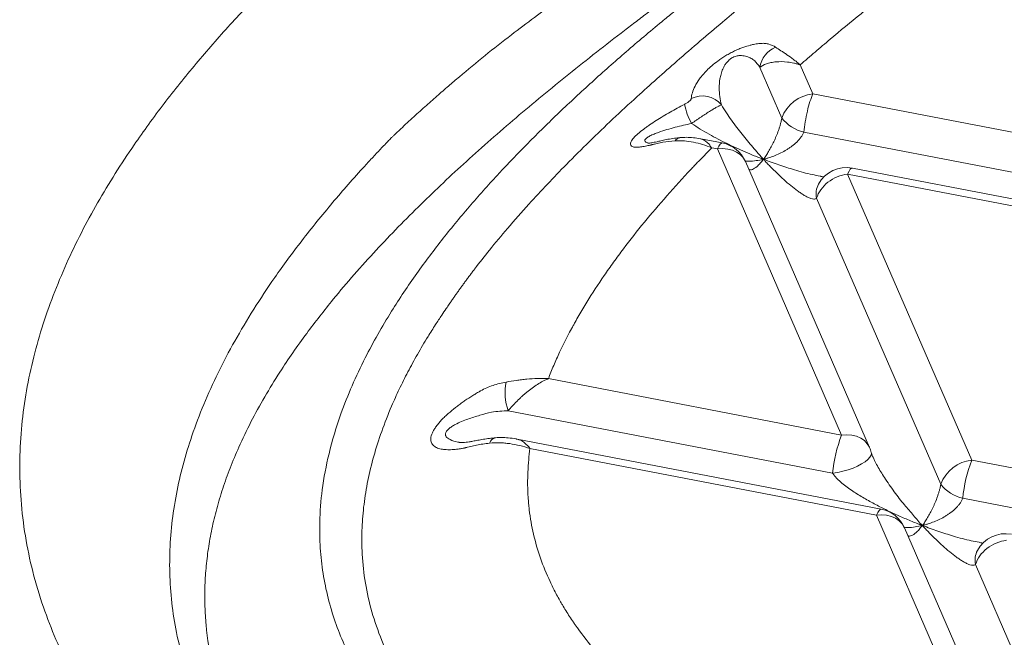
# Model space of a CAD drawing. Units: inches. Extents: x -846 to 7002, y -540 to 759.
# Drawn here: x 1484 to 1530, y 205 to 234 of the extents above; entities that cross this region are included whole.
import ezdxf

# ---------------------------------------------------------------- set-up
doc = ezdxf.new("R2010")
doc.units = ezdxf.units.IN
doc.header["$MEASUREMENT"] = 0

msp = doc.modelspace()

# ---------------------------------------------------------------- linework, layer by layer
at = {"color": 7, "linetype": 'Continuous', "lineweight": 0, "ltscale": 96}
for p, q in [((1521.276, 230.715), (1520.681, 232.084)), ((1519.813, 229.574), (1518.773, 231.967)), ((1543.212, 226.493), (1521.276, 230.715)), ((1542.787, 224.69), (1520.85, 228.913)), ((1517.001, 228.397), (1515.981, 228.594)), ((1516.772, 228.116), (1516.5, 228.168)), ((1522.637, 214.615), (1516.772, 228.116)), ((1523.957, 214.021), (1518.093, 227.522)), ((1528.783, 213.432), (1522.919, 226.933)), ((1544.855, 222.71), (1522.919, 226.933)), ((1545.084, 222.992), (1523.147, 227.214)), ((1521.653, 226.831), (1521.625, 226.836)), ((1527.32, 212.291), (1521.456, 225.792)), ((1522.637, 214.615), (1508.791, 217.28)), ((1522.211, 212.812), (1506.889, 215.761)), ((1524.508, 211.114), (1507.317, 214.423)), ((1524.28, 210.832), (1507.919, 213.981)), ((1524.118, 213.573), (1524.11, 213.592)), ((1550.719, 209.209), (1528.783, 213.432)), ((1550.294, 207.407), (1528.357, 211.629)), ((1530.144, 197.331), (1524.28, 210.832)), ((1531.464, 196.737), (1525.6, 210.238)), ((1529.16, 209.547), (1529.133, 209.552)), ((1534.827, 195.007), (1528.963, 208.508))]:
    msp.add_line(p, q, dxfattribs=at)
at = {"color": 8, "linetype": 'Continuous', "lineweight": 0, "ltscale": 96, "flags": 128}
for points in [[(1517.001, 228.397), (1516.956, 228.388), (1516.9, 228.338), (1516.838, 228.246), (1516.772, 228.116)], [(1516.772, 228.116), (1517.018, 228.131), (1517.255, 228.111), (1517.476, 228.057), (1517.676, 227.969), (1517.847, 227.851), (1517.985, 227.706), (1518.086, 227.538), (1518.093, 227.522)], [(1522.919, 226.933), (1522.984, 227.063), (1523.046, 227.155), (1523.102, 227.205), (1523.147, 227.214)], [(1523.957, 214.021), (1523.95, 214.037), (1523.849, 214.205), (1523.711, 214.35), (1523.54, 214.468), (1523.341, 214.556), (1523.119, 214.61), (1522.882, 214.63), (1522.637, 214.615)], [(1524.034, 213.797), (1524.039, 213.766), (1524.026, 213.671), (1523.971, 213.569), (1523.877, 213.463), (1523.746, 213.355), (1523.582, 213.25), (1523.39, 213.15), (1523.175, 213.057), (1522.942, 212.975), (1522.7, 212.905), (1522.454, 212.851), (1522.211, 212.812)], [(1524.28, 210.832), (1524.525, 210.847), (1524.762, 210.828), (1524.984, 210.773), (1525.183, 210.686), (1525.354, 210.567), (1525.492, 210.422), (1525.593, 210.254), (1525.6, 210.238)]]:
    msp.add_lwpolyline(points, dxfattribs=at)
at = {"color": 7, "linetype": 'Continuous', "lineweight": 0, "ltscale": 9216}
for centre, radius, start, end in [((1519.987, 231.775), 1.229, 112.3549, 171.025), ((1521.459, 228.972), 1.753, 96.0014, 159.9023), ((1518.121, 230.793), 2.96, 191.1405, 209.807), ((1516.064, 229.459), 1.159, 39.6065, 117.2039), ((1521.249, 230.683), 1.815, 217.6639, 257.3), ((1516.717, 226.924), 1.5, 23.4776, 79.1048), ((1522.863, 225.741), 1.5, 79.1048, 151.8619), ((1509.293, 216.61), 2.55, 168.5531, 199.4422), ((1528.757, 212.219), 6.573, 158.6278, 174.8259), ((1522.581, 213.423), 1.5, 14.4651, 23.4776), ((1528.966, 211.688), 1.753, 96.0014, 159.9023), ((1534.903, 211.036), 6.573, 158.6278, 174.8259), ((1528.756, 213.4), 1.815, 217.6639, 257.3), ((1524.224, 209.641), 1.5, 23.4776, 79.1016), ((1530.37, 208.458), 1.5, 79.1048, 151.8619)]:
    msp.add_arc(centre, radius, start, end, dxfattribs=at)
at = {"color": 8, "linetype": 'Continuous', "lineweight": 0, "ltscale": 9216}
for centre, radius, start, end in [((1515.039, 228.341), 0.31, 96.7397, 150.136), ((1522.395, 226.004), 0.963, 152.5088, 192.7649), ((1506.371, 214.112), 0.381, 101.1019, 161.7903), ((1529.902, 208.721), 0.963, 152.5088, 192.7649)]:
    msp.add_arc(centre, radius, start, end, dxfattribs=at)
at = {"color": 8, "linetype": 'Continuous', "lineweight": 0, "ltscale": 96}
for points, knots in [([(1559.742, 179.355), (1559.189, 179.253), (1557.783, 178.992), (1555.482, 178.642), (1552.839, 178.299), (1550.145, 178.026), (1547.415, 177.824), (1544.646, 177.698), (1541.846, 177.654), (1539.016, 177.697), (1536.286, 177.824), (1533.668, 178.027), (1531.163, 178.296), (1528.662, 178.641), (1526.17, 179.065), (1523.705, 179.565), (1521.284, 180.139), (1518.845, 180.803), (1516.397, 181.561), (1513.949, 182.419), (1511.584, 183.347), (1509.311, 184.335), (1507.144, 185.373), (1505.083, 186.448), (1503.119, 187.555), (1501.236, 188.697), (1499.426, 189.877), (1497.692, 191.092), (1496.032, 192.344), (1494.446, 193.635), (1492.93, 194.976), (1491.53, 196.334), (1490.25, 197.707), (1489.09, 199.089), (1488.026, 200.514), (1487.07, 201.975), (1486.231, 203.462), (1485.516, 204.967), (1484.906, 206.535), (1484.417, 208.166), (1484.064, 209.856), (1483.861, 211.547), (1483.803, 213.225), (1483.883, 214.879), (1484.091, 216.504), (1484.417, 218.098), (1484.853, 219.664), (1485.389, 221.2), (1486.015, 222.699), (1486.718, 224.158), (1487.488, 225.574), (1488.322, 226.956), (1489.353, 228.519), (1490.614, 230.253), (1492.133, 232.144), (1493.742, 233.983), (1495.428, 235.772), (1497.18, 237.514), (1499.094, 239.309), (1501.172, 241.154), (1503.421, 243.047), (1505.715, 244.896), (1507.287, 246.1), (1508.07, 246.7)], [0, 0, 0, 0, 0.010335, 0.026279, 0.042319, 0.05849, 0.074845, 0.091123, 0.107655, 0.124313, 0.141012, 0.155766, 0.170595, 0.185517, 0.200546, 0.215665, 0.230701, 0.245629, 0.261958, 0.278217, 0.294407, 0.310512, 0.32638, 0.341925, 0.357253, 0.372496, 0.387693, 0.402942, 0.418046, 0.43325, 0.448618, 0.464181, 0.478744, 0.493442, 0.508315, 0.523316, 0.538304, 0.553251, 0.568169, 0.584552, 0.600917, 0.617303, 0.633558, 0.649566, 0.665385, 0.681008, 0.696465, 0.711808, 0.727035, 0.741855, 0.756483, 0.770937, 0.785228, 0.806182, 0.826915, 0.847443, 0.86781, 0.88799, 0.907955, 0.931253, 0.954342, 0.97725, 1, 1, 1, 1]), ([(1515.552, 229.321), (1515.295, 229.263), (1514.905, 229.174), (1514.382, 229.029), (1514.046, 228.922), (1513.778, 228.82), (1513.587, 228.735), (1513.463, 228.662), (1513.385, 228.599), (1513.342, 228.547), (1513.337, 228.487), (1513.378, 228.443), (1513.44, 228.411), (1513.488, 228.399), (1513.509, 228.394)], [0, 0, 0, 0, 0.257562, 0.390293, 0.524668, 0.598247, 0.673569, 0.74143, 0.762989, 0.814267, 0.85898, 0.920311, 0.964527, 1, 1, 1, 1]), ([(1515.973, 228.594), (1516.03, 228.578), (1516.145, 228.544), (1516.319, 228.402), (1516.437, 228.259), (1516.499, 228.169), (1516.5, 228.168)], [0, 0, 0, 0, 0.312126, 0.628215, 0.996183, 1, 1, 1, 1]), ([(1518.941, 227.628), (1518.94, 227.628), (1518.824, 227.604), (1518.6, 227.558), (1518.313, 227.524), (1518.152, 227.54), (1518.097, 227.546)], [0, 0, 0, 0, 0.004112, 0.395241, 0.791647, 1, 1, 1, 1]), ([(1518.254, 227.152), (1518.278, 227.143), (1518.328, 227.122), (1518.455, 227.152), (1518.61, 227.256), (1518.79, 227.434), (1518.884, 227.561), (1518.941, 227.628), (1518.941, 227.628)], [0, 0, 0, 0, 0.135887, 0.284549, 0.60129, 0.798275, 0.998025, 1, 1, 1, 1]), ([(1521.625, 226.836), (1521.501, 226.858), (1521.099, 226.929), (1520.446, 227.114), (1519.799, 227.32), (1519.308, 227.488), (1519.069, 227.586), (1518.942, 227.628), (1518.941, 227.628)], [0, 0, 0, 0, 0.1405, 0.455318, 0.726805, 0.862819, 0.998899, 1, 1, 1, 1]), ([(1506.889, 215.761), (1506.758, 215.757), (1506.495, 215.748), (1506.049, 215.685), (1505.55, 215.551), (1505.075, 215.405), (1504.686, 215.255), (1504.43, 215.136), (1504.227, 215.018), (1504.082, 214.911), (1503.99, 214.812), (1503.935, 214.714), (1503.925, 214.64), (1503.948, 214.562), (1503.996, 214.496), (1504.071, 214.439), (1504.227, 214.356), (1504.391, 214.297), (1504.553, 214.277), (1504.576, 214.274)], [0, 0, 0, 0, 0.087385, 0.175362, 0.301285, 0.42869, 0.498014, 0.568431, 0.608987, 0.650851, 0.689632, 0.709187, 0.749103, 0.767302, 0.804008, 0.842146, 0.867257, 0.981301, 1, 1, 1, 1]), ([(1507.316, 214.417), (1507.37, 214.404), (1507.495, 214.374), (1507.695, 214.231), (1507.841, 214.079), (1507.918, 213.982), (1507.919, 213.981)], [0, 0, 0, 0, 0.26467, 0.603078, 0.996408, 1, 1, 1, 1]), ([(1526.448, 210.345), (1526.448, 210.345), (1526.292, 210.494), (1526.047, 210.821), (1525.574, 211.338), (1525.124, 211.93), (1524.691, 212.54), (1524.381, 213.048), (1524.202, 213.374), (1524.14, 213.521), (1524.118, 213.573)], [0, 0, 0, 0, 0.000701, 0.175211, 0.34983, 0.551334, 0.752645, 0.899708, 0.964618, 1, 1, 1, 1]), ([(1524.507, 211.112), (1524.493, 211.112), (1524.463, 211.112), (1524.408, 211.06), (1524.346, 210.971), (1524.302, 210.878), (1524.28, 210.832)], [0, 0, 0, 0, 0.228363, 0.485576, 0.742788, 1, 1, 1, 1]), ([(1526.448, 210.345), (1526.447, 210.345), (1526.331, 210.321), (1526.107, 210.275), (1525.82, 210.241), (1525.659, 210.256), (1525.604, 210.261)], [0, 0, 0, 0, 0.004113, 0.395378, 0.791922, 1, 1, 1, 1]), ([(1525.761, 209.867), (1525.762, 209.867), (1525.786, 209.849), (1525.844, 209.843), (1525.97, 209.871), (1526.121, 209.978), (1526.297, 210.15), (1526.391, 210.277), (1526.448, 210.344), (1526.448, 210.345)], [0, 0, 0, 0, 0.002558, 0.149737, 0.300618, 0.600448, 0.797849, 0.998021, 1, 1, 1, 1]), ([(1529.133, 209.552), (1529.008, 209.574), (1528.606, 209.646), (1527.953, 209.83), (1527.306, 210.036), (1526.815, 210.205), (1526.576, 210.302), (1526.449, 210.345), (1526.448, 210.345)], [0, 0, 0, 0, 0.1405003, 0.4553183, 0.7268054, 0.8628187, 0.9988989, 1, 1, 1, 1])]:
    msp.add_open_spline(points, degree=3, knots=knots, dxfattribs=at)
at = {"color": 7, "linetype": 'Continuous', "lineweight": 0, "ltscale": 96}
for points, knots in [([(1532.176, 240.989), (1531.912, 240.801), (1531.371, 240.415), (1530.698, 239.931), (1530.221, 239.586), (1529.95, 239.39), (1529.274, 238.898), (1528.408, 238.261), (1527.489, 237.571), (1526.968, 237.177), (1525.672, 236.189), (1524.029, 234.898), (1522.331, 233.496), (1521.381, 232.691), (1520.913, 232.286), (1520.681, 232.084), (1520.681, 232.084)], [0.75206498, 0.75206498, 0.75206498, 0.75206498, 0.75390625, 0.75585937, 0.75683594, 0.75732422, 0.7578125, 0.76171875, 0.76367187, 0.76464844, 0.765625, 0.7734375, 0.77734375, 0.77929687, 0.78125, 0.78125157, 0.78125157, 0.78125157, 0.78125157]), ([(1508.234, 186.66), (1508.174, 186.693), (1508.053, 186.761), (1507.872, 186.862), (1507.694, 186.963), (1507.516, 187.065), (1507.34, 187.166), (1507.165, 187.268), (1506.991, 187.37), (1506.818, 187.471), (1506.647, 187.573), (1506.477, 187.676), (1506.307, 187.778), (1506.139, 187.88), (1505.972, 187.983), (1505.806, 188.085), (1505.642, 188.188), (1505.478, 188.291), (1505.315, 188.394), (1505.154, 188.497), (1504.993, 188.6), (1504.834, 188.703), (1504.676, 188.807), (1504.518, 188.91), (1504.362, 189.014), (1504.207, 189.117), (1504.053, 189.221), (1503.9, 189.325), (1503.748, 189.429), (1503.596, 189.533), (1503.446, 189.637), (1503.297, 189.741), (1503.148, 189.845), (1503.001, 189.949), (1502.854, 190.054), (1502.709, 190.159), (1502.564, 190.263), (1502.42, 190.368), (1502.277, 190.473), (1502.135, 190.578), (1501.994, 190.683), (1501.854, 190.789), (1501.715, 190.894), (1501.576, 191), (1501.439, 191.105), (1501.302, 191.211), (1501.166, 191.317), (1501.031, 191.423), (1500.897, 191.529), (1500.764, 191.635), (1500.631, 191.742), (1500.5, 191.848), (1500.369, 191.955), (1500.239, 192.062), (1500.11, 192.168), (1499.982, 192.275), (1499.855, 192.382), (1499.729, 192.489), (1499.604, 192.596), (1499.48, 192.702), (1499.357, 192.809), (1499.235, 192.916), (1499.114, 193.023), (1498.993, 193.13), (1498.874, 193.237), (1498.755, 193.344), (1498.638, 193.452), (1498.521, 193.559), (1498.405, 193.666), (1498.29, 193.774), (1498.176, 193.881), (1498.063, 193.989), (1497.951, 194.096), (1497.84, 194.204), (1497.729, 194.312), (1497.62, 194.419), (1497.511, 194.527), (1497.404, 194.635), (1497.297, 194.743), (1497.192, 194.851), (1497.087, 194.959), (1496.983, 195.067), (1496.88, 195.175), (1496.778, 195.283), (1496.677, 195.391), (1496.577, 195.499), (1496.478, 195.608), (1496.38, 195.716), (1496.283, 195.824), (1496.187, 195.932), (1496.091, 196.041), (1495.997, 196.149), (1495.904, 196.257), (1495.811, 196.366), (1495.72, 196.474), (1495.629, 196.582), (1495.54, 196.691), (1495.451, 196.799), (1495.363, 196.908), (1495.276, 197.016), (1495.191, 197.124), (1495.106, 197.233), (1495.022, 197.341), (1494.939, 197.449), (1494.857, 197.558), (1494.776, 197.666), (1494.696, 197.774), (1494.616, 197.882), (1494.538, 197.991), (1494.46, 198.099), (1494.384, 198.207), (1494.308, 198.315), (1494.234, 198.424), (1494.16, 198.532), (1494.087, 198.64), (1494.015, 198.749), (1493.944, 198.857), (1493.873, 198.965), (1493.804, 199.073), (1493.736, 199.182), (1493.414, 199.697), (1492.882, 200.629), (1492.237, 201.992), (1491.718, 203.371), (1491.324, 204.763), (1491.055, 206.169), (1490.911, 207.586), (1490.89, 209.006), (1490.99, 210.419), (1491.202, 211.82), (1491.521, 213.208), (1491.952, 214.622), (1492.502, 216.072), (1493.179, 217.564), (1493.967, 219.06), (1494.861, 220.557), (1495.911, 222.136), (1497.148, 223.818), (1498.33, 225.277), (1499.34, 226.448), (1499.981, 227.163), (1500.51, 227.736), (1500.84, 228.088), (1501.086, 228.347), (1501.221, 228.487), (1501.313, 228.583), (1501.393, 228.66), (1501.486, 228.751), (1501.604, 228.863), (1501.895, 229.139), (1502.346, 229.557), (1502.942, 230.098), (1503.513, 230.604), (1504.057, 231.076), (1505.205, 232.052), (1506.902, 233.42), (1508.845, 234.861), (1510.313, 235.884), (1511.382, 236.601), (1512.431, 237.277), (1513.28, 237.805), (1513.932, 238.198), (1514.393, 238.472), (1514.855, 238.742), (1515.32, 239.009), (1515.786, 239.273), (1516.254, 239.534), (1516.724, 239.791), (1517.195, 240.046), (1517.511, 240.213), (1517.669, 240.297)], [0, 0, 0, 0, 0.002396, 0.004784, 0.007164, 0.009536, 0.011899, 0.014254, 0.016604, 0.018947, 0.021285, 0.023616, 0.025942, 0.028262, 0.030576, 0.032884, 0.035186, 0.037483, 0.039773, 0.042058, 0.044336, 0.046609, 0.048876, 0.051138, 0.053394, 0.055645, 0.057891, 0.060132, 0.062368, 0.064599, 0.066825, 0.069047, 0.071264, 0.073477, 0.075685, 0.07789, 0.080091, 0.082287, 0.084479, 0.086667, 0.08885, 0.09103, 0.093206, 0.095379, 0.097548, 0.099714, 0.101877, 0.104036, 0.106192, 0.108344, 0.110493, 0.112638, 0.11478, 0.116918, 0.119051, 0.12118, 0.123304, 0.125422, 0.127534, 0.129641, 0.131745, 0.133844, 0.135939, 0.13803, 0.140117, 0.1422, 0.144279, 0.146354, 0.148425, 0.150492, 0.152556, 0.154615, 0.156671, 0.158722, 0.16077, 0.162814, 0.164855, 0.166891, 0.168923, 0.170952, 0.172976, 0.174997, 0.177014, 0.179027, 0.181036, 0.183041, 0.185042, 0.187039, 0.189032, 0.191022, 0.193007, 0.194988, 0.196965, 0.198938, 0.200907, 0.202873, 0.204834, 0.206791, 0.208745, 0.210694, 0.21264, 0.214581, 0.216518, 0.218452, 0.220381, 0.222306, 0.224228, 0.226146, 0.228061, 0.229972, 0.231879, 0.233783, 0.235684, 0.237582, 0.239476, 0.241367, 0.243255, 0.245141, 0.247022, 0.248899, 0.250772, 0.273821, 0.296787, 0.319687, 0.342567, 0.36547, 0.388459, 0.411529, 0.434421, 0.457156, 0.479784, 0.502342, 0.526832, 0.551762, 0.577084, 0.602669, 0.628528, 0.659055, 0.691244, 0.706633, 0.722526, 0.730255, 0.738162, 0.741962, 0.744568, 0.74598, 0.747276, 0.749012, 0.751188, 0.753803, 0.765039, 0.775667, 0.785684, 0.795093, 0.803895, 0.84453, 0.879182, 0.89576, 0.911747, 0.927149, 0.941972, 0.948504, 0.955015, 0.961505, 0.967974, 0.97442, 0.980846, 0.987252, 0.993636, 1, 1, 1, 1]), ([(1520.325, 239.469), (1520.186, 239.372), (1519.909, 239.181), (1519.497, 238.895), (1519.093, 238.612), (1518.695, 238.333), (1518.304, 238.058), (1517.919, 237.786), (1517.542, 237.518), (1517.171, 237.253), (1516.807, 236.991), (1516.449, 236.733), (1516.098, 236.479), (1515.754, 236.229), (1515.416, 235.982), (1515.085, 235.738), (1514.76, 235.498), (1514.441, 235.262), (1514.129, 235.03), (1513.824, 234.801), (1513.524, 234.576), (1513.231, 234.355), (1512.944, 234.137), (1512.663, 233.923), (1512.03, 233.439), (1511.055, 232.684), (1509.756, 231.653), (1508.492, 230.623), (1507.263, 229.594), (1506.071, 228.564), (1504.555, 227.211), (1502.716, 225.483), (1500.599, 223.317), (1498.812, 221.279), (1497.306, 219.353), (1496.237, 217.814), (1495.38, 216.415), (1494.732, 215.235), (1494.192, 214.115), (1493.753, 213.066), (1493.404, 212.094), (1493.117, 211.135), (1492.89, 210.187), (1492.722, 209.252), (1492.612, 208.33), (1492.559, 207.424), (1492.56, 206.535), (1492.638, 205.269), (1492.908, 203.609), (1493.55, 201.547), (1494.523, 199.47), (1495.648, 197.696), (1496.771, 196.232), (1497.774, 195.077), (1498.858, 193.956), (1500.017, 192.87), (1500.925, 192.09), (1501.531, 191.593), (1501.81, 191.369), (1502.093, 191.144), (1502.381, 190.92), (1502.673, 190.697), (1502.969, 190.474), (1503.27, 190.251), (1503.575, 190.029), (1503.885, 189.807), (1504.199, 189.586), (1504.517, 189.366), (1504.84, 189.146), (1505.167, 188.926), (1505.499, 188.708), (1505.836, 188.49), (1506.177, 188.272), (1506.523, 188.056), (1506.874, 187.84), (1507.23, 187.625), (1507.591, 187.411), (1507.956, 187.198), (1508.203, 187.057), (1508.327, 186.986)], [0, 0, 0, 0, 0.006289, 0.012492, 0.018609, 0.024639, 0.030583, 0.03644, 0.042212, 0.047897, 0.053495, 0.059008, 0.064435, 0.069775, 0.07503, 0.080198, 0.08528, 0.090277, 0.095187, 0.100011, 0.10475, 0.109403, 0.113969, 0.11845, 0.122845, 0.14436, 0.165662, 0.18676, 0.207659, 0.228367, 0.248888, 0.288582, 0.330243, 0.373941, 0.403531, 0.436737, 0.457573, 0.478431, 0.499258, 0.516298, 0.533018, 0.549435, 0.565561, 0.581412, 0.596998, 0.612319, 0.627335, 0.641978, 0.676419, 0.711662, 0.747964, 0.785184, 0.807166, 0.828942, 0.850553, 0.872039, 0.89342, 0.898057, 0.902713, 0.907388, 0.912082, 0.916796, 0.921528, 0.926281, 0.931052, 0.935843, 0.940654, 0.945485, 0.950336, 0.955207, 0.960099, 0.965011, 0.969944, 0.974899, 0.979875, 0.984873, 0.989892, 0.994935, 1, 1, 1, 1]), ([(1515.714, 191.308), (1515.648, 191.338), (1515.514, 191.396), (1515.314, 191.485), (1515.115, 191.575), (1514.916, 191.665), (1514.717, 191.757), (1514.518, 191.849), (1514.32, 191.941), (1514.121, 192.035), (1513.924, 192.129), (1513.726, 192.224), (1513.529, 192.32), (1513.332, 192.417), (1513.135, 192.514), (1512.938, 192.613), (1512.742, 192.712), (1512.546, 192.811), (1512.351, 192.912), (1512.156, 193.014), (1511.961, 193.116), (1511.766, 193.219), (1511.572, 193.323), (1511.378, 193.428), (1511.184, 193.533), (1510.991, 193.64), (1510.798, 193.747), (1510.605, 193.855), (1510.413, 193.964), (1510.221, 194.074), (1510.03, 194.184), (1509.839, 194.296), (1509.648, 194.408), (1509.458, 194.521), (1509.268, 194.636), (1509.079, 194.751), (1508.891, 194.867), (1508.702, 194.983), (1508.515, 195.101), (1508.328, 195.22), (1508.141, 195.34), (1507.956, 195.46), (1507.771, 195.581), (1507.586, 195.703), (1507.403, 195.826), (1507.221, 195.95), (1507.039, 196.075), (1506.858, 196.2), (1506.679, 196.327), (1506.5, 196.454), (1506.323, 196.581), (1506.146, 196.71), (1505.971, 196.84), (1505.797, 196.97), (1505.623, 197.102), (1505.451, 197.234), (1505.281, 197.367), (1505.111, 197.502), (1504.942, 197.637), (1504.775, 197.773), (1504.609, 197.91), (1504.445, 198.048), (1504.282, 198.187), (1504.12, 198.327), (1503.959, 198.468), (1503.8, 198.61), (1503.643, 198.753), (1503.487, 198.897), (1503.332, 199.042), (1503.179, 199.188), (1503.027, 199.335), (1502.877, 199.483), (1502.729, 199.632), (1502.582, 199.783), (1502.437, 199.934), (1502.294, 200.087), (1502.152, 200.241), (1502.012, 200.395), (1501.874, 200.551), (1501.738, 200.709), (1501.604, 200.867), (1501.471, 201.026), (1501.341, 201.187), (1501.213, 201.348), (1501.087, 201.511), (1500.963, 201.674), (1500.841, 201.838), (1500.722, 202.003), (1500.605, 202.168), (1500.49, 202.335), (1500.378, 202.502), (1500.268, 202.67), (1500.16, 202.839), (1500.055, 203.008), (1499.952, 203.178), (1499.852, 203.349), (1499.755, 203.521), (1499.503, 203.977), (1499.129, 204.734), (1498.702, 205.81), (1498.367, 206.93), (1498.13, 208.091), (1497.998, 209.286), (1497.973, 210.603), (1498.089, 212.091), (1498.411, 213.8), (1499.042, 215.887), (1500.024, 218.136), (1501.276, 220.337), (1502.532, 222.215), (1503.793, 223.888), (1505.099, 225.465), (1506.44, 226.96), (1507.834, 228.412), (1509.295, 229.844), (1510.843, 231.282), (1512.459, 232.709), (1513.754, 233.803), (1514.694, 234.574), (1515.256, 235.03), (1515.832, 235.491), (1516.422, 235.958), (1517.026, 236.43), (1517.644, 236.907), (1518.276, 237.389), (1518.923, 237.877), (1519.583, 238.369), (1520.257, 238.868), (1520.712, 239.201), (1520.942, 239.369)], [0, 0, 0, 0, 0.002648, 0.005302, 0.007962, 0.010628, 0.013301, 0.01598, 0.018665, 0.021358, 0.024056, 0.026762, 0.029474, 0.032193, 0.034919, 0.037652, 0.040392, 0.043139, 0.045894, 0.048655, 0.051424, 0.0542, 0.056984, 0.059776, 0.062575, 0.065381, 0.068196, 0.071018, 0.073848, 0.076686, 0.079532, 0.082386, 0.085248, 0.088118, 0.090997, 0.093883, 0.096778, 0.099681, 0.102592, 0.105511, 0.108437, 0.11137, 0.11431, 0.117255, 0.120207, 0.123163, 0.126125, 0.12909, 0.13206, 0.135034, 0.138014, 0.140998, 0.143988, 0.146984, 0.149985, 0.152992, 0.156005, 0.159024, 0.162049, 0.16508, 0.168117, 0.171161, 0.174211, 0.177268, 0.180332, 0.183403, 0.186481, 0.189567, 0.19266, 0.195761, 0.19887, 0.201987, 0.205112, 0.208246, 0.211389, 0.214541, 0.217702, 0.220872, 0.224052, 0.227243, 0.230443, 0.233654, 0.236874, 0.240099, 0.243329, 0.246563, 0.249801, 0.253044, 0.256291, 0.259542, 0.262797, 0.266056, 0.269319, 0.272585, 0.275856, 0.279131, 0.282411, 0.285696, 0.305188, 0.325188, 0.345771, 0.366988, 0.388758, 0.410933, 0.438627, 0.469744, 0.504484, 0.55393, 0.596035, 0.630845, 0.663847, 0.695733, 0.726462, 0.755948, 0.786624, 0.817543, 0.848709, 0.880126, 0.890192, 0.900424, 0.910822, 0.921386, 0.932117, 0.943013, 0.954077, 0.965307, 0.976704, 0.988269, 1, 1, 1, 1]), ([(1523.318, 239.365), (1523.213, 239.277), (1523.004, 239.1), (1522.691, 238.836), (1522.38, 238.575), (1522.072, 238.317), (1521.766, 238.062), (1521.462, 237.809), (1521.161, 237.558), (1520.862, 237.31), (1520.565, 237.063), (1519.843, 236.465), (1518.658, 235.484), (1517.218, 234.281), (1515.939, 233.195), (1514.587, 232.028), (1512.816, 230.456), (1511.081, 228.827), (1509.378, 227.133), (1508.085, 225.768), (1506.892, 224.414), (1506.041, 223.393), (1505.498, 222.702), (1505.196, 222.306), (1505.088, 222.162), (1504.98, 222.018), (1504.874, 221.875), (1504.769, 221.731), (1504.665, 221.588), (1504.562, 221.444), (1504.46, 221.301), (1504.359, 221.158), (1504.259, 221.015), (1504.175, 220.892), (1504.077, 220.751), (1503.939, 220.55), (1503.723, 220.229), (1503.433, 219.787), (1503.045, 219.172), (1502.603, 218.428), (1502.151, 217.599), (1501.744, 216.786), (1501.321, 215.853), (1500.906, 214.8), (1500.532, 213.627), (1500.253, 212.478), (1500.067, 211.35), (1499.975, 210.245), (1499.975, 209.063), (1500.096, 207.795), (1500.38, 206.438), (1500.828, 205.086), (1501.446, 203.741), (1502.153, 202.554), (1502.891, 201.522), (1503.608, 200.642), (1504.401, 199.78), (1505.267, 198.936), (1506.206, 198.11), (1507.218, 197.299), (1508.221, 196.562), (1509.21, 195.885), (1510.185, 195.257), (1511.241, 194.617), (1512.097, 194.132), (1512.714, 193.796), (1513.06, 193.611), (1513.408, 193.429), (1513.757, 193.25), (1514.107, 193.074), (1514.458, 192.901), (1514.81, 192.73), (1515.163, 192.563), (1515.518, 192.398), (1515.873, 192.237), (1516.229, 192.078), (1516.585, 191.922), (1516.824, 191.82), (1516.943, 191.77)], [0, 0, 0, 0, 0.006271, 0.012479, 0.018623, 0.024705, 0.030726, 0.036686, 0.042585, 0.048426, 0.054207, 0.05993, 0.090527, 0.122915, 0.143143, 0.164683, 0.201813, 0.247881, 0.270858, 0.310175, 0.33375, 0.354549, 0.372608, 0.375491, 0.378368, 0.381238, 0.384102, 0.38696, 0.389812, 0.392658, 0.395498, 0.398331, 0.401159, 0.403981, 0.40557, 0.4095, 0.415766, 0.424357, 0.435268, 0.451419, 0.467165, 0.48251, 0.497434, 0.519597, 0.541145, 0.562141, 0.58261, 0.602602, 0.622183, 0.646769, 0.671537, 0.696456, 0.721644, 0.747272, 0.764837, 0.782561, 0.800338, 0.818214, 0.836241, 0.854491, 0.873027, 0.887717, 0.903216, 0.919452, 0.936394, 0.941434, 0.94645, 0.951442, 0.956409, 0.961351, 0.966267, 0.971158, 0.976026, 0.980871, 0.985694, 0.990493, 0.995261, 1, 1, 1, 1]), ([(1515.535, 230.489), (1515.542, 230.577), (1515.559, 230.67), (1515.617, 230.866), (1515.658, 230.968), (1515.769, 231.185), (1515.838, 231.3), (1515.95, 231.454), (1515.974, 231.485), (1516.025, 231.549), (1516.051, 231.582), (1516.137, 231.682), (1516.199, 231.751), (1516.34, 231.892), (1516.418, 231.966), (1516.596, 232.119), (1516.694, 232.197), (1516.832, 232.298), (1516.861, 232.319), (1516.919, 232.36), (1516.949, 232.38), (1517.04, 232.44), (1517.104, 232.481), (1517.203, 232.54), (1517.237, 232.56), (1517.305, 232.599), (1517.339, 232.617), (1517.442, 232.672), (1517.51, 232.707), (1517.65, 232.773), (1517.717, 232.803), (1517.816, 232.845), (1517.849, 232.858), (1517.913, 232.883), (1517.945, 232.895), (1518.099, 232.95), (1518.212, 232.984), (1518.369, 233.024), (1518.419, 233.036), (1518.514, 233.055), (1518.559, 233.063), (1518.646, 233.076), (1518.687, 233.082), (1518.747, 233.088), (1518.767, 233.09), (1518.796, 233.092), (1518.81, 233.093), (1518.824, 233.094), (1518.834, 233.094), (1518.838, 233.095), (1518.843, 233.095)], [0, 0, 0, 0, 0.125, 0.125, 0.25, 0.25, 0.375, 0.375, 0.40625, 0.40625, 0.4375, 0.4375, 0.5, 0.5, 0.5625, 0.5625, 0.625, 0.625, 0.640625, 0.640625, 0.65625, 0.65625, 0.6875, 0.6875, 0.703125, 0.703125, 0.71875, 0.71875, 0.75, 0.75, 0.78125, 0.78125, 0.796875, 0.796875, 0.8125, 0.8125, 0.875, 0.875, 0.90625, 0.90625, 0.9375, 0.9375, 0.96875, 0.96875, 0.984375, 0.984375, 0.992187, 0.996094, 0.996094, 1, 1, 1, 1]), ([(1518.843, 233.095), (1518.875, 233.098), (1518.907, 233.1), (1518.969, 233.101), (1519, 233.099), (1519.089, 233.091), (1519.146, 233.08), (1519.313, 233.031), (1519.418, 232.979), (1519.52, 232.912)], [0, 0, 0, 0, 0.125, 0.125, 0.25, 0.25, 0.5, 0.5, 1, 1, 1, 1]), ([(1518.773, 231.967), (1518.73, 232.032), (1518.686, 232.094), (1518.592, 232.207), (1518.544, 232.26), (1518.463, 232.327), (1518.435, 232.348), (1518.39, 232.375), (1518.375, 232.383), (1518.344, 232.4), (1518.328, 232.408), (1518.248, 232.447), (1518.178, 232.474), (1518.06, 232.505), (1518.017, 232.513), (1517.928, 232.523), (1517.88, 232.526), (1517.8, 232.522), (1517.772, 232.519), (1517.714, 232.51), (1517.683, 232.503), (1517.619, 232.486), (1517.586, 232.474), (1517.537, 232.453), (1517.52, 232.445), (1517.487, 232.429), (1517.471, 232.42), (1517.439, 232.401), (1517.424, 232.391), (1517.394, 232.37), (1517.379, 232.359), (1517.337, 232.327), (1517.312, 232.304), (1517.242, 232.236), (1517.204, 232.191), (1517.138, 232.102), (1517.111, 232.058), (1517.063, 231.972), (1517.042, 231.93), (1516.988, 231.806), (1516.961, 231.726), (1516.918, 231.57), (1516.902, 231.494), (1516.866, 231.27), (1516.858, 231.128), (1516.859, 230.85), (1516.869, 230.716), (1516.903, 230.452), (1516.927, 230.323), (1516.957, 230.197)], [0, 0, 0, 0, 0.0625, 0.0625, 0.125, 0.125, 0.15625, 0.15625, 0.171875, 0.171875, 0.1875, 0.1875, 0.25, 0.25, 0.28125, 0.28125, 0.3125, 0.3125, 0.328125, 0.328125, 0.34375, 0.34375, 0.359375, 0.359375, 0.367188, 0.367188, 0.375, 0.375, 0.382813, 0.382813, 0.390625, 0.390625, 0.40625, 0.40625, 0.4375, 0.4375, 0.46875, 0.46875, 0.5, 0.5, 0.5625, 0.5625, 0.625, 0.625, 0.75, 0.75, 0.875, 0.875, 1, 1, 1, 1]), ([(1519.52, 232.912), (1519.595, 232.862), (1519.679, 232.81), (1519.814, 232.724), (1519.86, 232.694), (1519.956, 232.632), (1520.005, 232.599), (1520.154, 232.497), (1520.258, 232.424), (1520.415, 232.303), (1520.468, 232.262), (1520.548, 232.197), (1520.575, 232.175), (1520.615, 232.141), (1520.628, 232.13), (1520.648, 232.113), (1520.655, 232.107), (1520.668, 232.095), (1520.675, 232.09), (1520.681, 232.084)], [0, 0, 0, 0, 0.25, 0.25, 0.375, 0.375, 0.5, 0.5, 0.75, 0.75, 0.875, 0.875, 0.9375, 0.9375, 0.96875, 0.96875, 0.984375, 0.984375, 1, 1, 1, 1]), ([(1518.773, 231.967), (1518.85, 232.03), (1518.954, 232.087), (1519.116, 232.144), (1519.15, 232.154), (1519.221, 232.174), (1519.258, 232.183), (1519.372, 232.206), (1519.454, 232.219), (1519.707, 232.242), (1519.89, 232.24), (1520.182, 232.206), (1520.281, 232.189), (1520.43, 232.156), (1520.481, 232.143), (1520.556, 232.122), (1520.581, 232.115), (1520.618, 232.104), (1520.631, 232.1), (1520.65, 232.094), (1520.656, 232.092), (1520.666, 232.089), (1520.669, 232.088), (1520.674, 232.086), (1520.675, 232.086), (1520.678, 232.085), (1520.68, 232.084), (1520.681, 232.084)], [0, 0, 0, 0, 0.25, 0.25, 0.3125, 0.3125, 0.375, 0.375, 0.5, 0.5, 0.75, 0.75, 0.875, 0.875, 0.9375, 0.9375, 0.96875, 0.96875, 0.984375, 0.984375, 0.992188, 0.992188, 0.996094, 0.996094, 0.998047, 0.998047, 1, 1, 1, 1]), ([(1520.85, 228.913), (1520.865, 229.066), (1520.888, 229.231), (1520.945, 229.566), (1520.979, 229.736), (1521.056, 230.061), (1521.098, 230.216), (1521.186, 230.494), (1521.231, 230.616), (1521.276, 230.715)], [0, 0, 0, 0, 0.25, 0.25, 0.5, 0.5, 0.75, 0.75, 1, 1, 1, 1]), ([(1513.684, 228.318), (1513.673, 228.315), (1513.662, 228.312), (1513.64, 228.307), (1513.629, 228.304), (1513.597, 228.296), (1513.576, 228.291), (1513.512, 228.275), (1513.471, 228.266), (1513.349, 228.241), (1513.272, 228.227), (1513.126, 228.206), (1513.058, 228.2), (1512.964, 228.197), (1512.934, 228.197), (1512.878, 228.2), (1512.852, 228.203), (1512.779, 228.216), (1512.739, 228.23), (1512.681, 228.273), (1512.664, 228.3), (1512.66, 228.345), (1512.66, 228.354), (1512.661, 228.374), (1512.663, 228.385), (1512.672, 228.418), (1512.69, 228.464), (1512.724, 228.518), (1512.765, 228.574), (1512.79, 228.604), (1512.872, 228.697), (1512.94, 228.763), (1513.096, 228.9), (1513.182, 228.969), (1513.32, 229.074), (1513.367, 229.109), (1513.465, 229.179), (1513.515, 229.214), (1513.668, 229.319), (1513.772, 229.388), (1513.985, 229.523), (1514.093, 229.59), (1514.313, 229.722), (1514.426, 229.788), (1514.763, 229.979), (1514.989, 230.102), (1515.216, 230.221)], [0, 0, 0, 0, 0.007813, 0.007813, 0.015625, 0.015625, 0.03125, 0.03125, 0.0625, 0.0625, 0.125, 0.125, 0.1875, 0.1875, 0.21875, 0.21875, 0.25, 0.25, 0.3125, 0.3125, 0.375, 0.375, 0.390625, 0.390625, 0.40625, 0.40625, 0.4375, 0.46875, 0.46875, 0.5, 0.5, 0.5625, 0.5625, 0.625, 0.625, 0.65625, 0.65625, 0.6875, 0.6875, 0.75, 0.75, 0.8125, 0.8125, 0.875, 0.875, 1, 1, 1, 1]), ([(1515.216, 230.221), (1515.238, 230.232), (1515.259, 230.243), (1515.3, 230.267), (1515.32, 230.28), (1515.359, 230.306), (1515.377, 230.318), (1515.412, 230.344), (1515.428, 230.357), (1515.457, 230.381), (1515.47, 230.393), (1515.493, 230.417), (1515.502, 230.427), (1515.518, 230.448), (1515.524, 230.457), (1515.532, 230.474), (1515.534, 230.482), (1515.535, 230.489)], [0, 0, 0, 0, 0.125, 0.125, 0.25, 0.25, 0.375, 0.375, 0.5, 0.5, 0.625, 0.625, 0.75, 0.75, 0.875, 0.875, 1, 1, 1, 1]), ([(1516.957, 230.197), (1516.939, 230.191), (1516.915, 230.18), (1516.867, 230.157), (1516.85, 230.148), (1516.811, 230.128), (1516.791, 230.117), (1516.724, 230.08), (1516.674, 230.052), (1516.563, 229.986), (1516.502, 229.95), (1516.406, 229.89), (1516.373, 229.869), (1516.304, 229.826), (1516.269, 229.803), (1516.162, 229.734), (1516.089, 229.686), (1515.975, 229.611), (1515.937, 229.585), (1515.86, 229.533), (1515.821, 229.507), (1515.706, 229.428), (1515.629, 229.375), (1515.552, 229.321)], [0, 0, 0, 0, 0.125, 0.125, 0.1875, 0.1875, 0.25, 0.25, 0.375, 0.375, 0.5, 0.5, 0.5625, 0.5625, 0.625, 0.625, 0.75, 0.75, 0.8125, 0.8125, 0.875, 0.875, 1, 1, 1, 1]), ([(1516.957, 230.197), (1517.035, 230.068), (1517.115, 229.943), (1517.276, 229.7), (1517.357, 229.582), (1517.602, 229.238), (1517.767, 229.019), (1518.099, 228.597), (1518.267, 228.393), (1518.519, 228.099), (1518.603, 228.002), (1518.73, 227.86), (1518.772, 227.813), (1518.835, 227.743), (1518.857, 227.72), (1518.888, 227.686), (1518.899, 227.674), (1518.915, 227.657), (1518.92, 227.651), (1518.928, 227.643), (1518.931, 227.64), (1518.936, 227.634), (1518.938, 227.631), (1518.941, 227.628)], [0, 0, 0, 0, 0.125, 0.125, 0.25, 0.25, 0.5, 0.5, 0.75, 0.75, 0.875, 0.875, 0.9375, 0.9375, 0.96875, 0.96875, 0.984375, 0.984375, 0.992188, 0.992188, 0.996094, 0.996094, 1, 1, 1, 1]), ([(1515.552, 229.321), (1515.687, 229.228), (1515.825, 229.139), (1516.101, 228.97), (1516.24, 228.889), (1516.659, 228.654), (1516.941, 228.508), (1517.508, 228.232), (1517.794, 228.102), (1518.223, 227.916), (1518.367, 227.856), (1518.582, 227.769), (1518.654, 227.74), (1518.761, 227.698), (1518.797, 227.684), (1518.851, 227.663), (1518.869, 227.656), (1518.896, 227.646), (1518.905, 227.642), (1518.919, 227.637), (1518.923, 227.635), (1518.932, 227.632), (1518.936, 227.63), (1518.941, 227.628)], [0, 0, 0, 0, 0.125, 0.125, 0.25, 0.25, 0.5, 0.5, 0.75, 0.75, 0.875, 0.875, 0.9375, 0.9375, 0.96875, 0.96875, 0.984375, 0.984375, 0.992188, 0.992188, 0.996094, 0.996094, 1, 1, 1, 1]), ([(1519.813, 229.574), (1519.804, 229.527), (1519.794, 229.478), (1519.772, 229.381), (1519.76, 229.333), (1519.733, 229.235), (1519.719, 229.186), (1519.688, 229.089), (1519.671, 229.04), (1519.621, 228.897), (1519.585, 228.806), (1519.53, 228.672), (1519.511, 228.629), (1519.472, 228.542), (1519.453, 228.5), (1519.394, 228.376), (1519.354, 228.296), (1519.272, 228.144), (1519.231, 228.071), (1519.148, 227.933), (1519.107, 227.867), (1519.045, 227.774), (1519.024, 227.743), (1518.993, 227.699), (1518.983, 227.685), (1518.967, 227.663), (1518.962, 227.656), (1518.954, 227.646), (1518.952, 227.642), (1518.946, 227.635), (1518.944, 227.632), (1518.941, 227.628)], [0, 0, 0, 0, 0.0625, 0.0625, 0.125, 0.125, 0.1875, 0.1875, 0.25, 0.25, 0.375, 0.375, 0.4375, 0.4375, 0.5, 0.5, 0.625, 0.625, 0.75, 0.75, 0.875, 0.875, 0.9375, 0.9375, 0.96875, 0.96875, 0.984375, 0.984375, 0.992188, 0.992188, 1, 1, 1, 1]), ([(1520.85, 228.913), (1520.834, 228.87), (1520.814, 228.828), (1520.768, 228.746), (1520.742, 228.706), (1520.686, 228.628), (1520.655, 228.589), (1520.589, 228.514), (1520.554, 228.477), (1520.446, 228.371), (1520.369, 228.306), (1520.248, 228.215), (1520.206, 228.185), (1520.122, 228.128), (1520.079, 228.101), (1519.949, 228.022), (1519.86, 227.973), (1519.68, 227.884), (1519.588, 227.843), (1519.405, 227.769), (1519.312, 227.736), (1519.174, 227.692), (1519.127, 227.678), (1519.058, 227.658), (1519.034, 227.652), (1518.999, 227.643), (1518.988, 227.64), (1518.97, 227.636), (1518.964, 227.634), (1518.953, 227.631), (1518.947, 227.63), (1518.941, 227.628)], [0, 0, 0, 0, 0.0625, 0.0625, 0.125, 0.125, 0.1875, 0.1875, 0.25, 0.25, 0.375, 0.375, 0.4375, 0.4375, 0.5, 0.5, 0.625, 0.625, 0.75, 0.75, 0.875, 0.875, 0.9375, 0.9375, 0.96875, 0.96875, 0.984375, 0.984375, 0.992187, 0.992187, 1, 1, 1, 1]), ([(1514.999, 228.648), (1514.99, 228.647), (1514.874, 228.641), (1514.655, 228.61), (1514.362, 228.56), (1514.115, 228.505), (1513.927, 228.461), (1513.779, 228.427), (1513.67, 228.404), (1513.578, 228.39), (1513.525, 228.384), (1513.502, 228.384), (1513.507, 228.384), (1513.508, 228.384)], [0, 0, 0, 0, 0.012229, 0.160476, 0.312534, 0.448826, 0.559952, 0.647644, 0.746985, 0.84078, 0.922334, 0.993393, 1, 1, 1, 1]), ([(1514.77, 228.495), (1514.569, 228.482), (1514.377, 228.459), (1514.104, 228.413), (1514.016, 228.396), (1513.888, 228.368), (1513.846, 228.359), (1513.784, 228.344), (1513.754, 228.336), (1513.724, 228.328), (1513.704, 228.323), (1513.694, 228.321), (1513.684, 228.318)], [0, 0, 0, 0, 0.5, 0.5, 0.75, 0.75, 0.875, 0.875, 0.9375, 0.96875, 0.96875, 1, 1, 1, 1]), ([(1516.5, 228.168), (1516.357, 228.226), (1516.214, 228.278), (1515.929, 228.367), (1515.785, 228.405), (1515.497, 228.462), (1515.353, 228.483), (1515.063, 228.504), (1514.918, 228.505), (1514.77, 228.495)], [0, 0, 0, 0, 0.25, 0.25, 0.5, 0.5, 0.75, 0.75, 1, 1, 1, 1]), ([(1515.971, 228.599), (1515.971, 228.599), (1515.861, 228.625), (1515.64, 228.65), (1515.317, 228.672), (1515.105, 228.658), (1515.003, 228.651)], [0, 0, 0, 0, 0.00096, 0.353855, 0.689391, 1, 1, 1, 1]), ([(1516.5, 228.168), (1516.373, 228.039), (1516.145, 227.806), (1515.871, 227.521), (1515.673, 227.313), (1514.789, 226.377), (1513.636, 225.072), (1512.483, 223.61), (1511.941, 222.876), (1511.642, 222.457), (1511.203, 221.826), (1510.725, 221.092), (1510.287, 220.357), (1510.078, 219.99), (1509.976, 219.806), (1509.919, 219.701), (1509.663, 219.227), (1509.335, 218.57), (1509.014, 217.836), (1508.868, 217.477), (1508.809, 217.326), (1508.791, 217.28)], [0.79370404, 0.79370404, 0.79370404, 0.79370404, 0.79492187, 0.79589844, 0.79638672, 0.796875, 0.8046875, 0.80859375, 0.81054687, 0.81152344, 0.8125, 0.81640625, 0.81835937, 0.81933594, 0.81982422, 0.82006836, 0.8203125, 0.82421875, 0.82617187, 0.82714844, 0.82758865, 0.82758865, 0.82758865, 0.82758865]), ([(1521.456, 225.792), (1521.437, 225.776), (1521.417, 225.766), (1521.373, 225.754), (1521.35, 225.752), (1521.28, 225.753), (1521.231, 225.764), (1521.131, 225.796), (1521.079, 225.817), (1520.975, 225.867), (1520.923, 225.895), (1520.818, 225.957), (1520.765, 225.991), (1520.659, 226.062), (1520.606, 226.099), (1520.446, 226.216), (1520.339, 226.299), (1520.124, 226.476), (1520.017, 226.57), (1519.802, 226.764), (1519.694, 226.864), (1519.479, 227.072), (1519.371, 227.179), (1519.21, 227.344), (1519.156, 227.4), (1519.076, 227.485), (1519.049, 227.513), (1519.008, 227.556), (1518.995, 227.571), (1518.975, 227.592), (1518.968, 227.599), (1518.958, 227.61), (1518.955, 227.614), (1518.948, 227.621), (1518.945, 227.625), (1518.941, 227.628)], [0, 0, 0, 0, 0.03125, 0.03125, 0.0625, 0.0625, 0.125, 0.125, 0.1875, 0.1875, 0.25, 0.25, 0.3125, 0.3125, 0.375, 0.375, 0.5, 0.5, 0.625, 0.625, 0.75, 0.75, 0.875, 0.875, 0.9375, 0.9375, 0.96875, 0.96875, 0.984375, 0.984375, 0.992188, 0.992188, 0.996094, 0.996094, 1, 1, 1, 1]), ([(1521.456, 225.792), (1521.495, 225.929), (1521.562, 226.066), (1521.744, 226.321), (1521.859, 226.44), (1522.123, 226.645), (1522.272, 226.733), (1522.587, 226.865), (1522.753, 226.911), (1522.919, 226.933)], [0, 0, 0, 0, 0.25, 0.25, 0.5, 0.5, 0.75, 0.75, 1, 1, 1, 1]), ([(1521.808, 226.799), (1521.79, 226.8), (1521.747, 226.804), (1521.686, 226.815), (1521.652, 226.822)], [0, 0, 0, 0, 0.421292, 1, 1, 1, 1]), ([(1506.794, 217.116), (1506.952, 217.144), (1507.113, 217.171), (1507.358, 217.206), (1507.441, 217.217), (1507.607, 217.236), (1507.69, 217.245), (1507.943, 217.268), (1508.112, 217.278), (1508.366, 217.285), (1508.451, 217.286), (1508.578, 217.285), (1508.621, 217.285), (1508.706, 217.283), (1508.749, 217.281), (1508.791, 217.28)], [0, 0, 0, 0, 0.25, 0.25, 0.375, 0.375, 0.5, 0.5, 0.75, 0.75, 0.875, 0.875, 0.9375, 0.9375, 1, 1, 1, 1]), ([(1506.889, 215.761), (1506.951, 215.834), (1507.016, 215.907), (1507.151, 216.054), (1507.221, 216.128), (1507.332, 216.24), (1507.369, 216.278), (1507.446, 216.352), (1507.485, 216.388), (1507.563, 216.461), (1507.603, 216.497), (1507.683, 216.568), (1507.724, 216.603), (1507.93, 216.774), (1508.097, 216.898), (1508.355, 217.061), (1508.442, 217.112), (1508.573, 217.181), (1508.617, 217.202), (1508.682, 217.233), (1508.715, 217.247), (1508.748, 217.261), (1508.769, 217.271), (1508.78, 217.275), (1508.791, 217.28)], [0, 0, 0, 0, 0.125, 0.125, 0.25, 0.25, 0.3125, 0.3125, 0.375, 0.375, 0.4375, 0.4375, 0.5, 0.5, 0.75, 0.75, 0.875, 0.875, 0.9375, 0.9375, 0.96875, 0.984375, 0.984375, 1, 1, 1, 1]), ([(1504.84, 214.006), (1504.839, 214.006), (1504.837, 214.006), (1504.834, 214.005), (1504.829, 214.004), (1504.817, 214.002), (1504.794, 213.997), (1504.774, 213.993), (1504.735, 213.986), (1504.709, 213.982), (1504.631, 213.968), (1504.58, 213.961), (1504.43, 213.94), (1504.333, 213.931), (1504.145, 213.921), (1504.055, 213.92), (1503.882, 213.929), (1503.799, 213.938), (1503.683, 213.962), (1503.646, 213.972), (1503.575, 213.994), (1503.541, 214.007), (1503.477, 214.036), (1503.448, 214.052), (1503.393, 214.09), (1503.367, 214.11), (1503.3, 214.179), (1503.268, 214.233), (1503.24, 214.329), (1503.235, 214.364), (1503.232, 214.439), (1503.236, 214.479), (1503.251, 214.562), (1503.263, 214.606), (1503.289, 214.675), (1503.298, 214.699), (1503.32, 214.747), (1503.332, 214.771), (1503.371, 214.844), (1503.401, 214.894), (1503.468, 214.996), (1503.506, 215.048), (1503.629, 215.202), (1503.721, 215.305), (1503.873, 215.457), (1503.926, 215.507), (1504.033, 215.606), (1504.088, 215.654), (1504.255, 215.797), (1504.37, 215.89), (1504.549, 216.024), (1504.609, 216.068), (1504.729, 216.155), (1504.789, 216.197), (1504.971, 216.321), (1505.093, 216.4), (1505.277, 216.515), (1505.338, 216.552), (1505.43, 216.608), (1505.476, 216.635), (1505.53, 216.666), (1505.558, 216.682), (1505.569, 216.689), (1505.577, 216.693), (1505.581, 216.696), (1505.585, 216.698)], [0, 0, 0, 0, 0.000977, 0.000977, 0.001953, 0.003906, 0.007812, 0.015625, 0.015625, 0.03125, 0.03125, 0.0625, 0.0625, 0.125, 0.125, 0.1875, 0.1875, 0.25, 0.25, 0.28125, 0.28125, 0.3125, 0.3125, 0.34375, 0.34375, 0.375, 0.375, 0.4375, 0.4375, 0.46875, 0.46875, 0.5, 0.5, 0.53125, 0.53125, 0.546875, 0.546875, 0.5625, 0.5625, 0.59375, 0.59375, 0.625, 0.625, 0.6875, 0.6875, 0.71875, 0.71875, 0.75, 0.75, 0.8125, 0.8125, 0.84375, 0.84375, 0.875, 0.875, 0.9375, 0.9375, 0.96875, 0.96875, 0.984375, 0.992188, 0.996094, 0.998047, 0.998047, 1, 1, 1, 1]), ([(1505.585, 216.698), (1505.68, 216.75), (1505.777, 216.797), (1505.974, 216.883), (1506.073, 216.922), (1506.375, 217.026), (1506.582, 217.078), (1506.794, 217.116)], [0, 0, 0, 0, 0.25, 0.25, 0.5, 0.5, 1, 1, 1, 1]), ([(1506.297, 214.484), (1506.199, 214.476), (1506, 214.459), (1505.716, 214.415), (1505.455, 214.368), (1505.23, 214.324), (1505.047, 214.292), (1504.901, 214.272), (1504.765, 214.262), (1504.662, 214.261), (1504.595, 214.266), (1504.58, 214.269), (1504.573, 214.27)], [0, 0, 0, 0, 0.116513, 0.235194, 0.353133, 0.463878, 0.564061, 0.654249, 0.757392, 0.848865, 0.932214, 1, 1, 1, 1]), ([(1507.317, 214.421), (1507.299, 214.425), (1507.16, 214.457), (1506.914, 214.484), (1506.592, 214.506), (1506.391, 214.494), (1506.298, 214.488)], [0, 0, 0, 0, 0.053506, 0.422036, 0.729806, 1, 1, 1, 1]), ([(1506.009, 214.231), (1505.796, 214.207), (1505.592, 214.174), (1505.299, 214.117), (1505.204, 214.096), (1505.065, 214.063), (1505.019, 214.052), (1504.951, 214.035), (1504.918, 214.027), (1504.884, 214.018), (1504.862, 214.012), (1504.851, 214.009), (1504.84, 214.006)], [0, 0, 0, 0, 0.5, 0.5, 0.75, 0.75, 0.875, 0.875, 0.9375, 0.96875, 0.96875, 1, 1, 1, 1]), ([(1507.919, 213.981), (1507.76, 214.032), (1507.601, 214.077), (1507.283, 214.154), (1507.124, 214.185), (1506.885, 214.219), (1506.805, 214.228), (1506.645, 214.243), (1506.566, 214.248), (1506.327, 214.255), (1506.168, 214.25), (1506.009, 214.231)], [0, 0, 0, 0, 0.25, 0.25, 0.5, 0.5, 0.625, 0.625, 0.75, 0.75, 1, 1, 1, 1]), ([(1507.919, 213.981), (1507.895, 213.805), (1507.852, 213.429), (1507.82, 212.956), (1507.811, 212.609), (1507.809, 212.435), (1507.809, 212.349), (1507.809, 212.299), (1507.811, 212.076), (1507.823, 211.769), (1507.85, 211.425), (1507.867, 211.254), (1507.877, 211.157), (1507.928, 210.721), (1508.134, 209.544), (1508.586, 208.248), (1509.089, 207.24), (1509.263, 206.92), (1509.354, 206.76), (1509.407, 206.669), (1509.541, 206.441), (1509.726, 206.144), (1509.94, 205.825), (1510.051, 205.667), (1510.114, 205.576), (1510.404, 205.172), (1510.843, 204.611), (1511.388, 203.994), (1511.715, 203.642), (1512.222, 203.116), (1512.861, 202.505), (1513.56, 201.892), (1513.925, 201.585), (1514.111, 201.431), (1514.219, 201.344), (1514.489, 201.124), (1514.847, 200.841), (1515.246, 200.539), (1515.476, 200.367), (1515.664, 200.228), (1515.796, 200.132), (1515.87, 200.079)], [0.83812251, 0.83812251, 0.83812251, 0.83812251, 0.83984375, 0.84179687, 0.84277344, 0.84326172, 0.84350586, 0.84362793, 0.84375, 0.84570312, 0.84667969, 0.84716797, 0.84741211, 0.84765625, 0.8515625, 0.859375, 0.86132812, 0.86230469, 0.86279297, 0.86303711, 0.86328125, 0.86523437, 0.86621094, 0.86669922, 0.86694336, 0.8671875, 0.87109375, 0.87304687, 0.87402344, 0.875, 0.87890625, 0.88085937, 0.88183594, 0.88232422, 0.88256836, 0.8828125, 0.88476562, 0.88574219, 0.88623047, 0.88671875, 0.88733091, 0.88733091, 0.88733091, 0.88733091]), ([(1524.106, 213.591), (1524.105, 213.594), (1524.085, 213.636), (1524.06, 213.706), (1524.038, 213.775), (1524.034, 213.796), (1524.034, 213.796)], [0, 0, 0, 0, 0.050129, 0.562316, 0.992209, 1, 1, 1, 1]), ([(1522.211, 212.812), (1522.239, 212.767), (1522.271, 212.724), (1522.339, 212.64), (1522.375, 212.601), (1522.488, 212.486), (1522.567, 212.415), (1522.731, 212.278), (1522.816, 212.212), (1522.987, 212.087), (1523.074, 212.026), (1523.25, 211.909), (1523.338, 211.852), (1523.517, 211.742), (1523.606, 211.688), (1523.875, 211.531), (1524.056, 211.432), (1524.42, 211.24), (1524.602, 211.149), (1524.969, 210.971), (1525.154, 210.886), (1525.523, 210.722), (1525.707, 210.642), (1525.985, 210.528), (1526.077, 210.49), (1526.216, 210.435), (1526.263, 210.417), (1526.332, 210.39), (1526.355, 210.381), (1526.39, 210.367), (1526.402, 210.363), (1526.419, 210.356), (1526.425, 210.354), (1526.437, 210.349), (1526.442, 210.347), (1526.448, 210.345)], [0, 0, 0, 0, 0.03125, 0.03125, 0.0625, 0.0625, 0.125, 0.125, 0.1875, 0.1875, 0.25, 0.25, 0.3125, 0.3125, 0.375, 0.375, 0.5, 0.5, 0.625, 0.625, 0.75, 0.75, 0.875, 0.875, 0.9375, 0.9375, 0.96875, 0.96875, 0.984375, 0.984375, 0.992187, 0.992187, 0.996094, 0.996094, 1, 1, 1, 1]), ([(1527.32, 212.291), (1527.311, 212.243), (1527.302, 212.195), (1527.279, 212.098), (1527.267, 212.049), (1527.24, 211.952), (1527.226, 211.903), (1527.195, 211.805), (1527.178, 211.757), (1527.128, 211.614), (1527.093, 211.522), (1527.037, 211.389), (1527.018, 211.345), (1526.98, 211.259), (1526.96, 211.216), (1526.901, 211.092), (1526.861, 211.013), (1526.779, 210.861), (1526.738, 210.788), (1526.655, 210.649), (1526.614, 210.583), (1526.552, 210.49), (1526.531, 210.46), (1526.5, 210.416), (1526.49, 210.401), (1526.474, 210.38), (1526.469, 210.373), (1526.461, 210.362), (1526.459, 210.359), (1526.453, 210.352), (1526.451, 210.348), (1526.448, 210.345)], [0, 0, 0, 0, 0.0625, 0.0625, 0.125, 0.125, 0.1875, 0.1875, 0.25, 0.25, 0.375, 0.375, 0.4375, 0.4375, 0.5, 0.5, 0.625, 0.625, 0.75, 0.75, 0.875, 0.875, 0.9375, 0.9375, 0.96875, 0.96875, 0.984375, 0.984375, 0.992187, 0.992187, 1, 1, 1, 1]), ([(1528.357, 211.629), (1528.341, 211.587), (1528.321, 211.545), (1528.275, 211.463), (1528.249, 211.423), (1528.193, 211.344), (1528.162, 211.306), (1528.096, 211.23), (1528.061, 211.194), (1527.953, 211.088), (1527.876, 211.023), (1527.755, 210.931), (1527.713, 210.902), (1527.629, 210.845), (1527.586, 210.817), (1527.456, 210.738), (1527.367, 210.69), (1527.187, 210.601), (1527.095, 210.56), (1526.912, 210.486), (1526.819, 210.452), (1526.681, 210.408), (1526.634, 210.394), (1526.565, 210.375), (1526.541, 210.368), (1526.506, 210.359), (1526.495, 210.356), (1526.477, 210.352), (1526.472, 210.351), (1526.46, 210.348), (1526.454, 210.346), (1526.448, 210.345)], [0, 0, 0, 0, 0.0625, 0.0625, 0.125, 0.125, 0.1875, 0.1875, 0.25, 0.25, 0.375, 0.375, 0.4375, 0.4375, 0.5, 0.5, 0.625, 0.625, 0.75, 0.75, 0.875, 0.875, 0.9375, 0.9375, 0.96875, 0.96875, 0.984375, 0.984375, 0.992188, 0.992188, 1, 1, 1, 1]), ([(1528.963, 208.508), (1528.944, 208.492), (1528.924, 208.483), (1528.88, 208.471), (1528.857, 208.469), (1528.787, 208.47), (1528.738, 208.481), (1528.638, 208.512), (1528.586, 208.534), (1528.482, 208.583), (1528.43, 208.612), (1528.325, 208.674), (1528.272, 208.707), (1528.166, 208.778), (1528.113, 208.815), (1527.953, 208.932), (1527.846, 209.016), (1527.632, 209.193), (1527.524, 209.286), (1527.309, 209.48), (1527.201, 209.581), (1526.986, 209.789), (1526.878, 209.896), (1526.717, 210.061), (1526.663, 210.117), (1526.583, 210.201), (1526.556, 210.23), (1526.515, 210.273), (1526.502, 210.287), (1526.482, 210.309), (1526.475, 210.316), (1526.465, 210.327), (1526.462, 210.33), (1526.455, 210.338), (1526.452, 210.341), (1526.448, 210.345)], [0, 0, 0, 0, 0.03125, 0.03125, 0.0625, 0.0625, 0.125, 0.125, 0.1875, 0.1875, 0.25, 0.25, 0.3125, 0.3125, 0.375, 0.375, 0.5, 0.5, 0.625, 0.625, 0.75, 0.75, 0.875, 0.875, 0.9375, 0.9375, 0.96875, 0.96875, 0.984375, 0.984375, 0.992187, 0.992187, 0.996094, 0.996094, 1, 1, 1, 1]), ([(1528.963, 208.508), (1529.002, 208.646), (1529.069, 208.782), (1529.251, 209.037), (1529.366, 209.156), (1529.63, 209.362), (1529.779, 209.449), (1530.094, 209.582), (1530.26, 209.627), (1530.426, 209.649)], [0, 0, 0, 0, 0.25, 0.25, 0.5, 0.5, 0.75, 0.75, 1, 1, 1, 1]), ([(1529.315, 209.515), (1529.297, 209.516), (1529.254, 209.52), (1529.194, 209.532), (1529.159, 209.538)], [0, 0, 0, 0, 0.421292, 1, 1, 1, 1])]:
    msp.add_open_spline(points, degree=3, knots=knots, dxfattribs=at)

doc.saveas('drawing.dxf')
